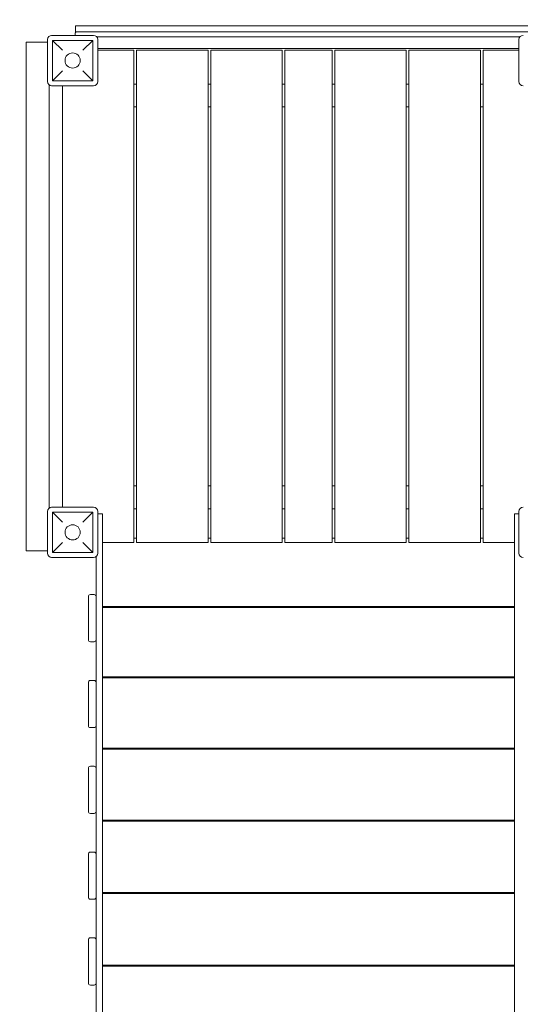
# Model space of a CAD drawing. Units: millimetres. Extents: x -8715 to 3972, y -8270 to 90.
# Drawn here: x -7258 to -6302, y -4077 to -2199 of the extents above; entities that cross this region are included whole.
import ezdxf

# ---------------------------------------------------------------- set-up
doc = ezdxf.new("R2010")
doc.units = ezdxf.units.MM

# ---------------------------------------------------------------- blocks, each defined once
blk = doc.blocks.new('A$C542865D9')
at = {"color": 0, "linetype": 'Continuous', "lineweight": 0}
for p, q in [((-7151.3, -2223.7), (-7151.3, -2210.3)), ((-6261.3, -2210.3), (-7151.3, -2210.3)), ((-7116.6, -2228.6), (-7196.6, -2228.6)), ((-7151.6, -2228.6), (-7151.6, -2224.6)), ((-6707.5, -2221.6), (-7148.6, -2221.6)), ((-7110.4, -2231.6), (-6707.5, -2231.6)), ((-6264.6, -2221.6), (-6707.5, -2221.6)), ((-6707.5, -2231.6), (-6303.3, -2231.6)), ((-7204.6, -2241.6), (-7245.1, -2241.6)), ((-7245.1, -2241.6), (-7245.1, -3211.6)), ((-7204.6, -2236.6), (-7204.6, -2316.6)), ((-7195.1, -2238.1), (-7118.1, -2238.1)), ((-7176.1, -2257.1), (-7195.1, -2238.1)), ((-7195.1, -2315.1), (-7195.1, -2238.1)), ((-7118.1, -2238.1), (-7137.1, -2257.1)), ((-7118.1, -2315.1), (-7118.1, -2238.1)), ((-7108.6, -2316.6), (-7108.6, -2236.6)), ((-6305.1, -2236.6), (-6305.1, -2316.6)), ((-6305.1, -2253.8), (-7108.6, -2253.8)), ((-7108.6, -2257.1), (-7039.6, -2257.1)), ((-7039.6, -2257.1), (-7039.6, -3196.1)), ((-7034.6, -2257.1), (-6898.1, -2257.1)), ((-7034.6, -2257.1), (-7034.6, -3196.1)), ((-6898.1, -2257.1), (-6898.1, -3196.1)), ((-6893.1, -2257.1), (-6756.6, -2257.1)), ((-6893.1, -2257.1), (-6893.1, -3196.1)), ((-6756.6, -2257.1), (-6756.6, -3196.1)), ((-6751.6, -2257.1), (-6661.6, -2257.1)), ((-6751.6, -2257.1), (-6751.6, -3196.1)), ((-6661.6, -2257.1), (-6661.6, -3196.1)), ((-6656.6, -2257.1), (-6520.1, -2257.1)), ((-6656.6, -2257.1), (-6656.6, -3196.1)), ((-6520.1, -2257.1), (-6520.1, -3196.1)), ((-6515.1, -2257.1), (-6378.6, -2257.1)), ((-6515.1, -2257.1), (-6515.1, -3196.1)), ((-6378.6, -2257.1), (-6378.6, -3196.1)), ((-6373.6, -2257.1), (-6305.1, -2257.1)), ((-6373.6, -2257.1), (-6373.6, -3196.1)), ((-7195.1, -2315.1), (-7176.1, -2296.1)), ((-7137.1, -2296.1), (-7118.1, -2315.1)), ((-7201.6, -2322.8), (-7201.6, -3130.4)), ((-7196.6, -2324.6), (-7116.6, -2324.6)), ((-7195.1, -2315.1), (-7118.1, -2315.1)), ((-7176.1, -2324.6), (-7176.1, -3128.6)), ((-7034.6, -2321.6), (-7039.6, -2321.6)), ((-6893.1, -2321.6), (-6898.1, -2321.6)), ((-6751.6, -2321.6), (-6756.6, -2321.6)), ((-6656.6, -2321.6), (-6661.6, -2321.6)), ((-6515.1, -2321.6), (-6520.1, -2321.6)), ((-6373.6, -2321.6), (-6378.6, -2321.6)), ((-7034.6, -2365.1), (-7039.6, -2365.1)), ((-6893.1, -2365.1), (-6898.1, -2365.1)), ((-6751.6, -2365.1), (-6756.6, -2365.1)), ((-6656.6, -2365.1), (-6661.6, -2365.1)), ((-6515.1, -2365.1), (-6520.1, -2365.1)), ((-6373.6, -2365.1), (-6378.6, -2365.1)), ((-7034.6, -3088.1), (-7039.6, -3088.1)), ((-6893.1, -3088.1), (-6898.1, -3088.1)), ((-6751.6, -3088.1), (-6756.6, -3088.1)), ((-6656.6, -3088.1), (-6661.6, -3088.1)), ((-6515.1, -3088.1), (-6520.1, -3088.1)), ((-6373.6, -3088.1), (-6378.6, -3088.1)), ((-7116.6, -3128.6), (-7196.6, -3128.6)), ((-7034.6, -3131.6), (-7039.6, -3131.6)), ((-6893.1, -3131.6), (-6898.1, -3131.6)), ((-6751.6, -3131.6), (-6756.6, -3131.6)), ((-6656.6, -3131.6), (-6661.6, -3131.6)), ((-6515.1, -3131.6), (-6520.1, -3131.6)), ((-6373.6, -3131.6), (-6378.6, -3131.6)), ((-7204.6, -3136.6), (-7204.6, -3216.6)), ((-7195.1, -3138.1), (-7118.1, -3138.1)), ((-7176.1, -3157.1), (-7195.1, -3138.1)), ((-7195.1, -3215.1), (-7195.1, -3138.1)), ((-7118.1, -3138.1), (-7137.1, -3157.1)), ((-7118.1, -3215.1), (-7118.1, -3138.1)), ((-7108.6, -3216.6), (-7108.6, -3136.6)), ((-7099.6, -3141.4), (-7108.6, -3141.4)), ((-7099.6, -3189.4), (-7099.6, -3141.4)), ((-6313.6, -3189.4), (-6313.6, -3141.4)), ((-6305.1, -3141.4), (-6313.6, -3141.4)), ((-6305.1, -3136.6), (-6305.1, -3216.6)), ((-7099.6, -4963.3), (-7099.6, -3189.4)), ((-7039.6, -3187.9), (-7034.6, -3187.9)), ((-6898.1, -3187.9), (-6893.1, -3187.9)), ((-6756.6, -3187.9), (-6751.6, -3187.9)), ((-6661.6, -3187.9), (-6656.6, -3187.9)), ((-6520.1, -3187.9), (-6515.1, -3187.9)), ((-6378.6, -3187.9), (-6373.6, -3187.9)), ((-6313.6, -4963.3), (-6313.6, -3189.4)), ((-7195.1, -3215.1), (-7176.1, -3196.1)), ((-7137.1, -3196.1), (-7118.1, -3215.1)), ((-7099.6, -3196.1), (-7039.6, -3196.1)), ((-7034.6, -3196.1), (-6898.1, -3196.1)), ((-6893.1, -3196.1), (-6756.6, -3196.1)), ((-6751.6, -3196.1), (-6661.6, -3196.1)), ((-6656.6, -3196.1), (-6520.1, -3196.1)), ((-6515.1, -3196.1), (-6378.6, -3196.1)), ((-6373.6, -3196.1), (-6313.6, -3196.1)), ((-7245.1, -3211.6), (-7204.6, -3211.6)), ((-7196.6, -3224.6), (-7116.6, -3224.6)), ((-7195.1, -3215.1), (-7118.1, -3215.1)), ((-7111.6, -3222.8), (-7111.6, -4930.4)), ((-7126.6, -3299.4), (-7126.6, -3381.4)), ((-7115.6, -3295.4), (-7122.6, -3295.4)), ((-7099.6, -3318.3), (-6313.6, -3318.3)), ((-7099.6, -3320.1), (-6313.6, -3320.1)), ((-7115.6, -3385.4), (-7122.6, -3385.4)), ((-7099.6, -3452.4), (-6313.6, -3452.4)), ((-7099.6, -3454.2), (-6313.6, -3454.2)), ((-7126.6, -3463.1), (-7126.6, -3545.1)), ((-7115.6, -3459.1), (-7122.6, -3459.1)), ((-7115.6, -3549.1), (-7122.6, -3549.1)), ((-7099.6, -3588.2), (-6313.6, -3588.2)), ((-7099.6, -3590), (-6313.6, -3590)), ((-7115.6, -3622.8), (-7122.6, -3622.8)), ((-7126.6, -3626.8), (-7126.6, -3708.8)), ((-7115.6, -3712.8), (-7122.6, -3712.8)), ((-7099.6, -3725.4), (-6313.6, -3725.4)), ((-7099.6, -3727.2), (-6313.6, -3727.2)), ((-7126.6, -3790.4), (-7126.6, -3872.4)), ((-7115.6, -3786.4), (-7122.6, -3786.4)), ((-7099.6, -3863.4), (-6313.6, -3863.4)), ((-7099.6, -3865.3), (-6313.6, -3865.3)), ((-7115.6, -3876.4), (-7122.6, -3876.4)), ((-7126.6, -3954), (-7126.6, -4036)), ((-7115.6, -3950), (-7122.6, -3950)), ((-7099.6, -4002.1), (-6313.6, -4002.1)), ((-7099.6, -4003.9), (-6313.6, -4003.9)), ((-7115.6, -4040), (-7122.6, -4040))]:
    blk.add_line(p, q, dxfattribs=at)
for centre in [(-7156.6, -2276.6), (-7156.6, -3176.6)]:
    blk.add_circle(centre, 14.5, dxfattribs=at)
for centre, radius, start, end in [((-7201, -2233), 1501.4, 90.0224, 181.8367), ((-7201, -2233), 1451.4, 90.0224, 181.8681), ((-7196.6, -2236.6), 8, 90, 180), ((-7116.6, -2236.6), 8, 0, 90), ((-6297.1, -2236.6), 8, 90, 180), ((-7196.6, -2316.6), 8, 180, 270), ((-7116.6, -2316.6), 8, 270, 0), ((-6297.1, -2316.6), 8, 180, 270), ((-7196.6, -3136.6), 8, 90, 180), ((-7116.6, -3136.6), 8, 0, 90), ((-6297.1, -3136.6), 8, 90, 180), ((-7196.6, -3216.6), 8, 180, 270), ((-7116.6, -3216.6), 8, 270, 0), ((-6297.1, -3216.6), 8, 180, 270), ((-7122.6, -3299.4), 4, 90, 180), ((-7115.6, -3299.4), 4, 0, 90), ((-7122.6, -3381.4), 4, 180, 270), ((-7115.6, -3381.4), 4, 270, 0), ((-7122.6, -3463.1), 4, 90, 180), ((-7115.6, -3463.1), 4, 0, 90), ((-7122.6, -3545.1), 4, 180, 270), ((-7115.6, -3545.1), 4, 270, 0), ((-7122.6, -3626.8), 4, 90, 180), ((-7115.6, -3626.8), 4, 0, 90), ((-7122.6, -3708.8), 4, 180, 270), ((-7115.6, -3708.8), 4, 270, 0), ((-7122.6, -3790.4), 4, 90, 180), ((-7115.6, -3790.4), 4, 0, 90), ((-7122.6, -3872.4), 4, 180, 270), ((-7115.6, -3872.4), 4, 270, 0), ((-7122.6, -3954), 4, 90, 180), ((-7115.6, -3954), 4, 0, 90), ((-7122.6, -4036), 4, 180, 270), ((-7115.6, -4036), 4, 270, 0)]:
    blk.add_arc(centre, radius, start, end, dxfattribs=at)
blk.add_open_spline([(-7148.6, -2221.6), (-7148.6, -2221.6), (-7148.7, -2221.6), (-7148.9, -2221.7), (-7149, -2221.7), (-7149.6, -2221.9), (-7150.1, -2222.1), (-7150.8, -2222.8), (-7151, -2223.2), (-7151.3, -2223.7), (-7151.4, -2223.9), (-7151.5, -2224.2), (-7151.6, -2224.4), (-7151.6, -2224.6)], degree=3, knots=[0, 0, 0, 0, 0.247387, 0.247387, 0.657659, 0.657659, 1.486517, 1.486517, 1.959348, 1.959348, 2.176762, 2.176762, 2.383343, 2.383343, 2.383343, 2.383343], dxfattribs=at)
blk.add_open_spline([(-7151.6, -2224.6), (-7151.6, -2224.6), (-7151.6, -2224.6), (-7151.6, -2224.6)], degree=3, dxfattribs=at)

msp = doc.modelspace()

# ---------------------------------------------------------------- block references
msp.add_blockref('A$C542865D9', (0, 0))

doc.saveas('drawing.dxf')
